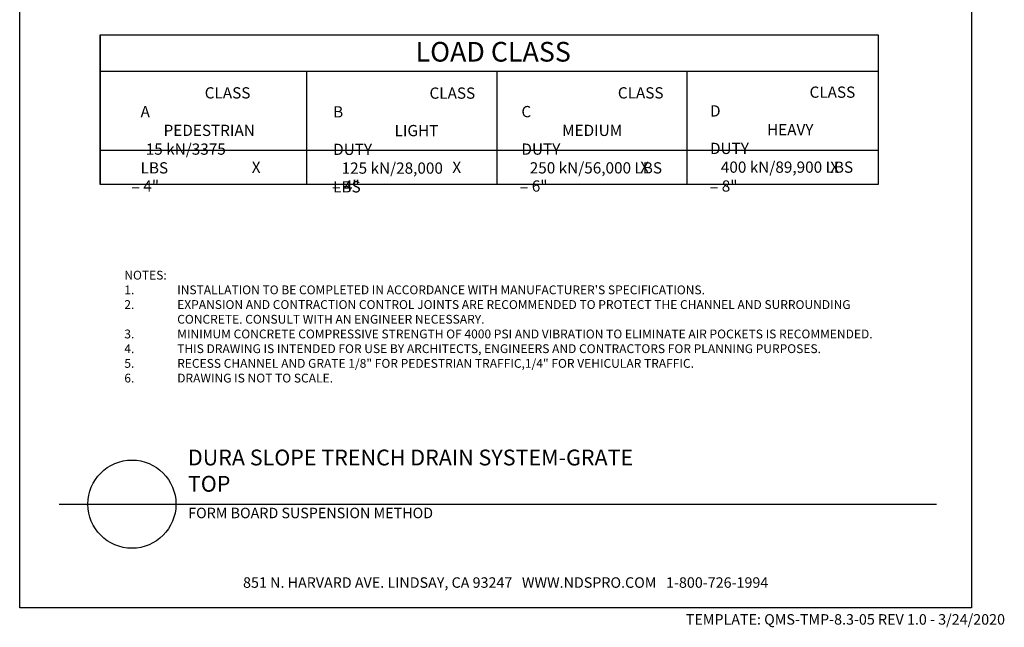
# Model space of a CAD drawing. Units: inches. Extents: x 334 to 558, y 14 to 308.
# Drawn here: x 334 to 558, y 14 to 152 of the extents above; entities that cross this region are included whole.
import ezdxf

# ---------------------------------------------------------------- set-up
doc = ezdxf.new("R2010")
doc.units = ezdxf.units.IN
doc.header["$MEASUREMENT"] = 0
for name, color, linetype in [('Border', 13, 'Continuous'), ('Chart', 8, 'Continuous'), ('Chart Notes', 7, 'Continuous'), ('Title Block Notes', 7, 'Continuous'), ('Title Block Text', 7, 'Continuous')]:
    doc.layers.add(name, color=color, linetype=linetype)
doc.styles.add('CADdetails-DETAILTITLE', font='ARIALN.TTF', dxfattribs={"height": 4.77})
doc.styles.add('CADdetails-DIMENSIONS', font='ARIALN.TTF', dxfattribs={"height": 2.38})
doc.styles.add('CADdetails-NOTES', font='ARIALN.TTF', dxfattribs={"height": 2.38})
doc.styles.get("Standard").update_dxf_attribs({"font": 'arial.ttf'})

msp = doc.modelspace()

# ---------------------------------------------------------------- linework, layer by layer
at = {"layer": 'Border'}
for p, q in [((334.22039, 18.48408), (334.22039, 307.87083)), ((550.22039, 307.87083), (550.22039, 18.48408)), ((550.22039, 18.48408), (334.22039, 18.48408))]:
    msp.add_line(p, q, dxfattribs=at)
at = {"layer": 'Chart'}
for p, q in [((528.99991, 140.09213), (352.54158, 140.09213)), ((399.38691, 114.46401), (399.38691, 140.09213)), ((442.54139, 114.46401), (442.54139, 140.09213)), ((485.69587, 114.46401), (485.69587, 140.09213)), ((528.99991, 122.14732), (352.54158, 122.14732))]:
    msp.add_line(p, q, dxfattribs=at)
for points in [[(352.50886, 148.40298), (529.03263, 148.40298), (529.03263, 114.43129), (352.50886, 114.43129)], [(352.54158, 148.37026), (528.99991, 148.37026), (528.99991, 114.46401), (352.54158, 114.46401)]]:
    msp.add_lwpolyline(points, close=True, dxfattribs=at)
at = {"layer": 'Title Block Text'}
msp.add_line((343.14645, 41.97961), (542.23811, 41.97961), dxfattribs=at)
msp.add_circle((359.68412, 41.97961), 9.99278, dxfattribs=at)

# ---------------------------------------------------------------- texts
at = {"layer": 'Chart', "style": 'CADdetails-DIMENSIONS'}
msp.add_text('LOAD CLASS', height=4.4625, dxfattribs=at).set_placement((424.05933, 142.33186))
at = {"layer": 'Chart Notes', "char_height": 2.55, "attachment_point": 1}
for s, width, gutter_width, insert in [('\\pi5.70522;CLASS A \\P\\pi2.04459;PEDESTRIAN\\P\\pi0.45824;15 kN/3375 LBS', 26.2860147, 12.75, (361.65552, 136.51745)), ('\\pi8.57353;CLASS B \\P\\pi5.46952;LIGHT DUTY\\P\\pi0.75306;125 kN/28,000 LBS', 31.8278211, 12.75, (405.34623, 136.46482)), ('\\pi8.58089;CLASS C\\P\\pi3.62352;MEDIUM DUTY\\P\\pi0.74129;250 kN/56,000 LBS', 32.0877945, 12.75, (448.0695, 136.51745)), ('\\pi8.85749;CLASS D      \\P\\pi5.07076;HEAVY DUTY \\P\\pi0.96397;400 kN/89,900 LBS', 32.5922965, 12.75, (490.86397, 136.67972)), ('\\pi10.71286;X = 4"', 30.9247232, 15, (359.5591, 119.64655)), ('\\pi10.71286;X = 4"', 30.9247232, 15, (405.0784, 119.64655)), ('\\pi10.71286;X = 6"', 30.9247232, 15, (447.71457, 119.64655)), ('\\pi10.71286;X = 8"', 30.9247232, 15, (490.82176, 119.64655))]:
    msp.add_mtext_dynamic_manual_height_columns(s, width=width, gutter_width=gutter_width, heights=[0], dxfattribs=dict(at, insert=insert))
at = {"layer": 'Title Block Notes', "style": 'CADdetails-NOTES'}
for s, p in [('851 N. HARVARD AVE. LINDSAY, CA 93247   WWW.NDSPRO.COM   1-800-726-1994', (384.90549, 23.01248)), ('TEMPLATE: QMS-TMP-8.3-05 REV 1.0 - 3/24/2020', (485.3793, 14.65585))]:
    msp.add_text(s, height=2.38, dxfattribs=at).set_placement(p)
at = {"layer": 'Title Block Notes', "insert": (357.96235, 94.90667), "char_height": 2, "attachment_point": 1}
msp.add_mtext_dynamic_manual_height_columns('\\A1;\\pi-6,l6,t6;NOTES:\\P1.^IINSTALLATION TO BE COMPLETED IN ACCORDANCE WITH MANUFACTURER\'S SPECIFICATIONS.\\P2.^IEXPANSION AND CONTRACTION CONTROL JOINTS ARE RECOMMENDED TO PROTECT THE CHANNEL AND SURROUNDING CONCRETE. CONSULT WITH AN ENGINEER NECESSARY.\\P3.^IMINIMUM CONCRETE COMPRESSIVE STRENGTH OF 4000 PSI AND VIBRATION TO ELIMINATE AIR POCKETS IS RECOMMENDED.\\P4.^ITHIS DRAWING IS INTENDED FOR USE BY ARCHITECTS, ENGINEERS AND CONTRACTORS FOR PLANNING PURPOSES.\\P5.^IRECESS CHANNEL AND GRATE 1/8" FOR PEDESTRIAN TRAFFIC,1/4" FOR VEHICULAR TRAFFIC.\\P6.^IDRAWING IS NOT TO SCALE.', width=177.81112, gutter_width=1, heights=[0], dxfattribs=at)
at = {"layer": 'Title Block Text'}
for s, insert, char_height, width, attachment_point, style in [('DURA SLOPE TRENCH DRAIN SYSTEM-GRATE TOP', (372.39972, 43.69029), 3.5775, 102.5547042, 7, 'CADdetails-DETAILTITLE'), ('FORM BOARD SUSPENSION METHOD', (372.4567, 41.16971), 2.38, 174.7849987, 1, 'CADdetails-NOTES')]:
    msp.add_mtext(s, dxfattribs=dict(at, insert=insert, char_height=char_height, width=width, attachment_point=attachment_point, style=style))

doc.saveas('drawing.dxf')
